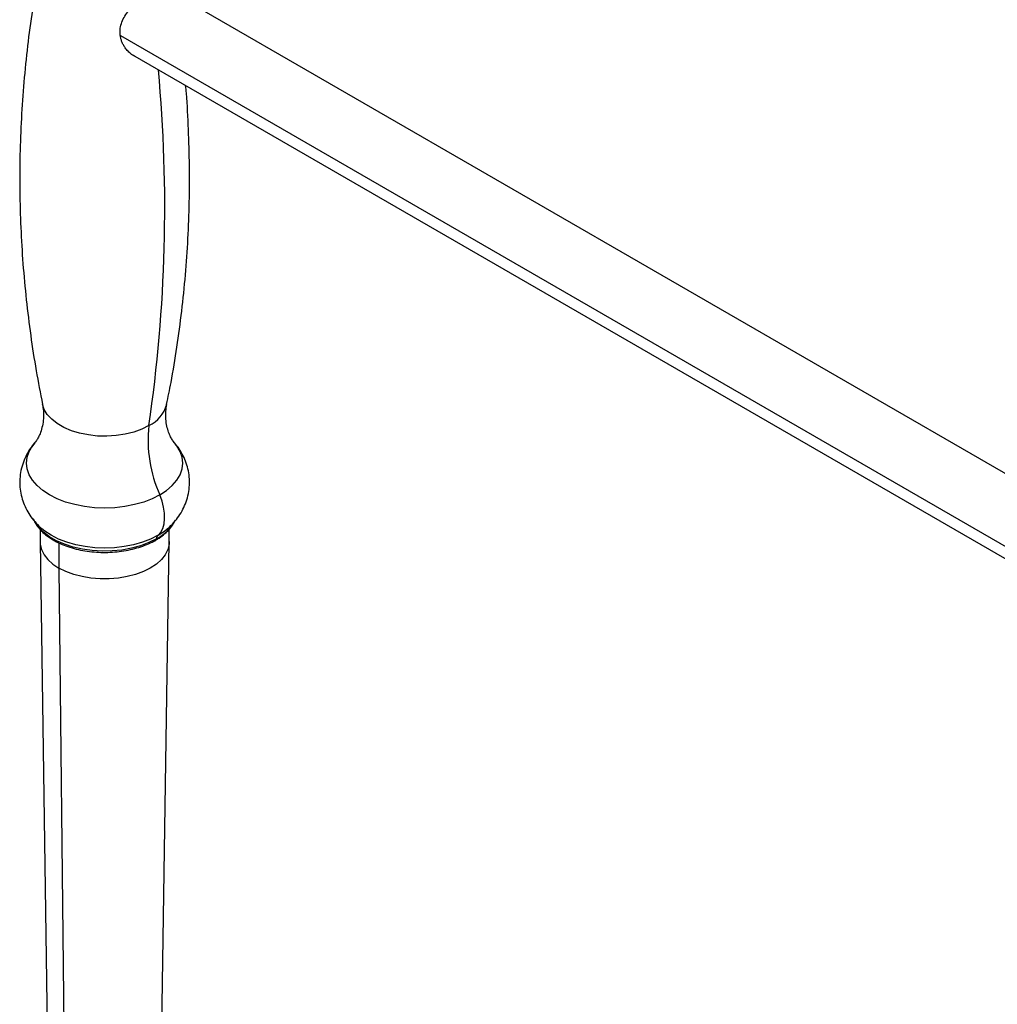
# Paper-space layout '_Isometric' of a CAD drawing. Units: millimetres. Extents: x -23 to 507, y -645 to 203.
# Drawn here: x -23 to 242, y -224 to 43 of the extents above; entities that cross this region are included whole.
import ezdxf

# ---------------------------------------------------------------- set-up
doc = ezdxf.new("R2010")
doc.units = ezdxf.units.MM

psp = doc.layouts.new('_Isometric')

# ---------------------------------------------------------------- linework, layer by layer
at = {"color": 7, "linetype": 'Continuous', "lineweight": 25}
for p, q in [((245.9, -81.01), (16.63, 51.35)), ((4.28, 38.77), (246.63, -101.14)), ((7.51, 33.52), (246.11, -104.22)), ((-17.5, -95.04), (-17.5, -98.39)), ((-17.02, -94.89), (-17.3, -94.64)), ((16.98, -94.93), (17.3, -94.64)), ((17.5, -98.39), (17.5, -95.07)), ((-17.5, -98.48), (-12.16, -455.28)), ((12.16, -455.28), (17.5, -98.48)), ((-12.37, -98.73), (-12.37, -105.54)), ((-12.37, -105.54), (-8.6, -460.19))]:
    psp.add_line(p, q, dxfattribs=at)
at = {"color": 7, "linetype": 'Continuous', "lineweight": 25, "flags": 128}
for points in [[(11.99, -66.96), (10.07, -67.91), (7.92, -68.69), (5.6, -69.28), (3.15, -69.66), (0.63, -69.82), (-1.9, -69.77), (-4.39, -69.49), (-6.78, -69.01), (-9.02, -68.33), (-11.06, -67.46), (-12.85, -66.42), (-14.35, -65.25), (-15.54, -63.95), (-16.37, -62.57), (-16.84, -61.18)], [(14.96, -85.73), (12.88, -86.78), (10.58, -87.67), (8.1, -88.37), (5.48, -88.89), (2.76, -89.2), (0, -89.3), (-2.76, -89.2), (-5.48, -88.89), (-8.1, -88.37), (-10.58, -87.67), (-12.88, -86.78), (-14.96, -85.73), (-16.78, -84.52), (-18.32, -83.2), (-19.55, -81.76), (-20.44, -80.25), (-20.98, -78.68), (-21.16, -77.09), (-20.98, -75.49), (-20.44, -73.93), (-19.55, -72.41), (-18.94, -71.64)], [(14.96, -85.73), (16.78, -84.52), (18.32, -83.2), (19.55, -81.76), (20.44, -80.25), (20.98, -78.68), (21.16, -77.09), (20.98, -75.49), (20.44, -73.93), (19.55, -72.41), (18.94, -71.65)], [(14.47, -96.68), (15.19, -95.85), (15.73, -94.8), (16.09, -93.57), (16.25, -92.18), (16.22, -90.66), (15.99, -89.06), (15.56, -87.4), (14.96, -85.73)], [(14.04, -97.62), (12, -98.65), (9.73, -99.51), (7.29, -100.18), (4.7, -100.66), (2.03, -100.92), (-0.68, -100.98), (-3.37, -100.82), (-6.01, -100.45), (-8.53, -99.87), (-10.89, -99.1), (-13.05, -98.16), (-14.97, -97.05), (-16.61, -95.81), (-17.94, -94.44), (-18.93, -92.99), (-19.3, -92.23)], [(14.47, -96.68), (12.46, -97.7), (10.23, -98.56), (7.83, -99.24), (5.3, -99.74), (2.67, -100.04), (0, -100.14), (-2.67, -100.04), (-5.3, -99.74), (-7.83, -99.24), (-10.23, -98.56), (-12.46, -97.7), (-14.47, -96.68), (-16.24, -95.52), (-17.02, -94.89)], [(14.47, -96.68), (16.24, -95.52), (16.98, -94.93)], [(-17.5, -98.39), (-17.46, -99.11), (-17.1, -100.54), (-16.4, -101.92), (-15.36, -103.23), (-14.01, -104.45), (-12.37, -105.54)], [(17.5, -98.39), (17.46, -99.11), (17.1, -100.54), (16.4, -101.92), (15.36, -103.23), (14.01, -104.45), (12.37, -105.54), (10.49, -106.48), (8.39, -107.26), (6.12, -107.86), (3.72, -108.26), (1.25, -108.47), (-1.25, -108.47), (-3.72, -108.26), (-6.12, -107.86), (-8.39, -107.26), (-10.49, -106.48), (-12.37, -105.54)]]:
    psp.add_lwpolyline(points, dxfattribs=at)
at = {"color": 7, "linetype": 'Continuous', "lineweight": 25}
for centre, radius, start, end in [((-389.98, -7.95), 406.27, 351.6485, 5.2811), ((8.15, -58.82), 9, 295.2246, 344.7628), ((47.85, -70.9), 36.08, 173.738, 204.2696), ((8.46, -86.9), 12.09, 297.5188, 332.6869), ((13.6, -97.61), 0.448, 303.4386, 357.6507), ((15.52, -97.73), 1.48, 135.0211, 175.9085)]:
    psp.add_arc(centre, radius, start, end, dxfattribs=at)
for points, knots in [([(-16.8, 61.2), (-17.2, 59.24), (-18.26, 54.09), (-19.63, 45.66), (-20.95, 35.93), (-21.94, 26.13), (-22.62, 16.29), (-22.99, 6.42), (-23.03, -3.44), (-22.77, -13.29), (-22.18, -23.1), (-21.29, -32.84), (-20.09, -42.51), (-18.63, -51.97), (-17.42, -58.16), (-16.83, -61.2)], [0, 0, 0, 0, 0.049158, 0.128848, 0.208637, 0.288477, 0.368325, 0.448139, 0.527881, 0.607515, 0.686995, 0.766284, 0.845345, 0.92414, 1, 1, 1, 1]), ([(8.46, 32.97), (8.32, 33.03), (7.82, 33.23), (7.03, 33.83), (6.15, 34.64), (5.45, 35.54), (4.95, 36.39), (4.58, 37.23), (4.33, 38.08), (4.14, 39.24), (4.17, 40.69), (4.63, 42.41), (5.44, 44.05), (6.54, 45.6), (7.87, 47.07), (9.1, 48.2), (10.12, 49.01), (11.13, 49.75), (11.85, 50.19), (12.33, 50.49)], [0, 0, 0, 0, 0.022414, 0.080023, 0.14293, 0.196817, 0.242182, 0.283337, 0.325782, 0.366418, 0.445629, 0.522409, 0.598644, 0.676243, 0.756029, 0.837583, 0.8797, 0.919508, 1, 1, 1, 1]), ([(16.8, -61.19), (17.2, -59.23), (18.26, -54.09), (19.63, -45.66), (20.95, -35.93), (21.94, -26.13), (22.62, -16.29), (22.98, -6.42), (23.04, 3.44), (22.75, 13.29), (22.38, 20.54), (22.01, 24.49), (21.94, 25.19)], [0, 0, 0, 0, 0.0698061, 0.1830049, 0.2963452, 0.409758, 0.523181, 0.6365562, 0.7498295, 0.8629493, 0.9758503, 1, 1, 1, 1]), ([(-16.85, -61.2), (-16.75, -61.77), (-16.53, -62.99), (-16.53, -65.02), (-16.82, -67.04), (-17.33, -68.79), (-17.93, -70.14), (-18.47, -71.04), (-18.82, -71.51), (-18.91, -71.61), (-18.93, -71.63)], [0, 0, 0, 0, 0.132538, 0.290221, 0.448943, 0.599189, 0.736477, 0.86035, 0.972856, 1, 1, 1, 1]), ([(18.92, -71.62), (18.89, -71.58), (18.77, -71.45), (18.39, -70.93), (17.87, -70.02), (17.31, -68.74), (16.83, -67.1), (16.55, -65.17), (16.52, -63.12), (16.74, -61.82), (16.84, -61.2)], [0, 0, 0, 0, 0.046227, 0.156885, 0.275791, 0.404756, 0.544859, 0.695506, 0.853362, 1, 1, 1, 1]), ([(-18.91, -71.64), (-19.28, -72.09), (-20.13, -73.09), (-21.17, -74.84), (-22.09, -76.87), (-22.72, -79.05), (-23.03, -81.34), (-23, -83.6), (-22.66, -85.79), (-22.03, -87.88), (-21.14, -89.86), (-19.99, -91.7), (-18.62, -93.41), (-17.54, -94.41), (-16.99, -94.91)], [0, 0, 0, 0, 0.0678521, 0.1513228, 0.2333879, 0.3236357, 0.4115177, 0.4972641, 0.5814643, 0.6646072, 0.7473598, 0.8304329, 0.9145939, 1, 1, 1, 1]), ([(16.93, -94.95), (16.99, -94.91), (17.66, -94.39), (18.74, -93.24), (20.13, -91.51), (21.25, -89.64), (22.14, -87.6), (22.75, -85.41), (23.03, -83.12), (22.99, -80.87), (22.63, -78.69), (21.98, -76.6), (21.06, -74.64), (20.03, -72.95), (19.21, -72), (18.86, -71.6)], [0, 0, 0, 0, 0.009006, 0.09628, 0.181084, 0.26398, 0.345516, 0.435089, 0.522336, 0.607498, 0.691153, 0.773798, 0.8561, 0.938769, 1, 1, 1, 1]), ([(-19.07, -92.77), (-19.06, -92.79), (-18.87, -93.31), (-18.21, -94.26), (-17.08, -95.6), (-15.65, -96.83), (-13.97, -97.95), (-12.07, -98.93), (-9.97, -99.76), (-7.71, -100.42), (-5.34, -100.91), (-2.88, -101.21), (-0.38, -101.33), (2.13, -101.27), (4.6, -101.02), (7.01, -100.58), (9.3, -99.97), (11.41, -99.21), (12.9, -98.51), (13.66, -98.08), (13.84, -97.98)], [0, 0, 0, 0, 0.002913, 0.062351, 0.122652, 0.183715, 0.245249, 0.306979, 0.368711, 0.430376, 0.491966, 0.553496, 0.61499, 0.676476, 0.73798, 0.799525, 0.861144, 0.922864, 0.981452, 1, 1, 1, 1]), ([(13.84, -97.98), (14.16, -97.79), (15.06, -97.25), (16.39, -96.24), (17.69, -94.92), (18.56, -93.8), (18.88, -93.1), (18.97, -92.9)], [0, 0, 0, 0, 0.134777, 0.390382, 0.646106, 0.900656, 1, 1, 1, 1])]:
    psp.add_open_spline(points, degree=3, knots=knots, dxfattribs=at)

doc.saveas('drawing.dxf')
